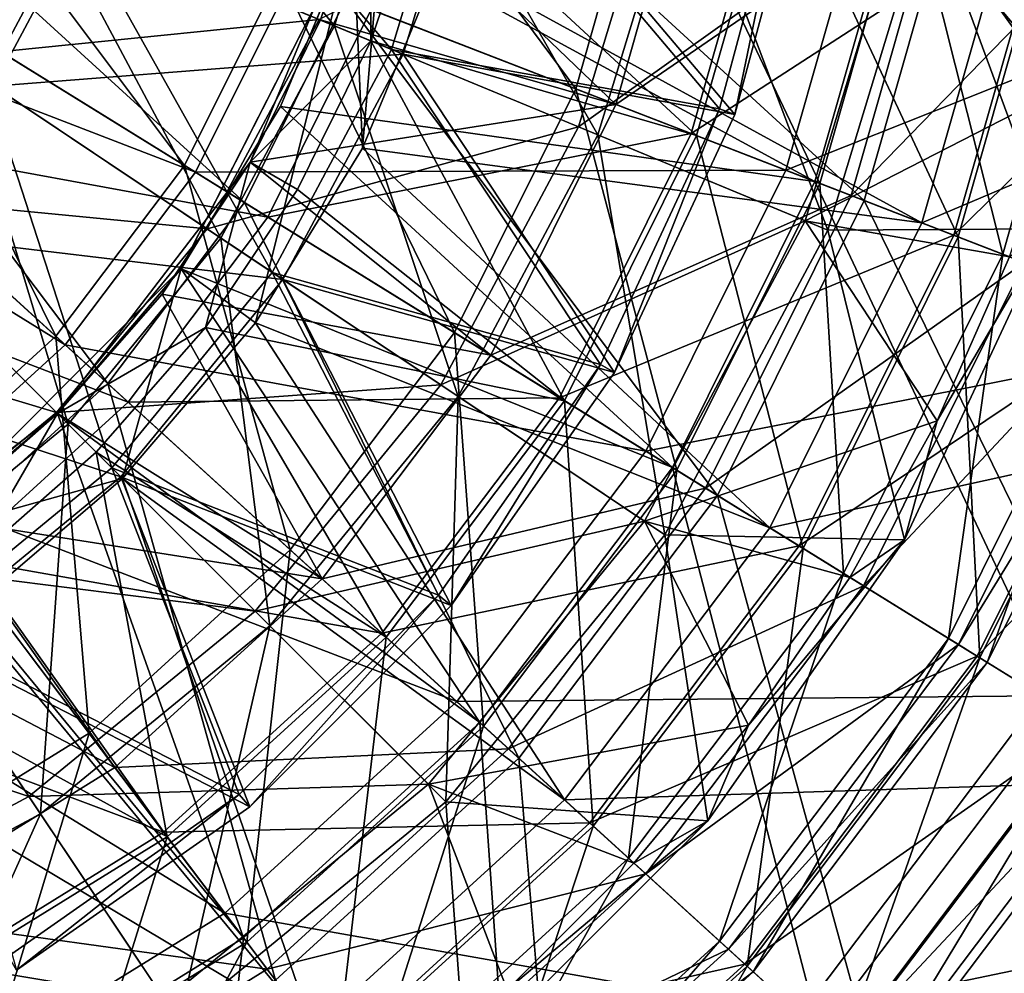
# Model space of a CAD drawing. Units: millimetres. Extents: x -125 to 125, y -10 to 488.
# Drawn here: x 25 to 56, y 345 to 374 of the extents above; entities that cross this region are included whole.
import ezdxf

# ---------------------------------------------------------------- set-up
doc = ezdxf.new("R2010")
doc.units = ezdxf.units.MM
doc.header["$LTSCALE"] = 65.185185
for name, color, linetype in [('23', 7, 'CONTINUOUS'), ('24', 7, 'CONTINUOUS'), ('25', 7, 'CONTINUOUS'), ('33', 7, 'CONTINUOUS'), ('34', 7, 'CONTINUOUS'), ('35', 7, 'CONTINUOUS'), ('40', 7, 'CONTINUOUS'), ('41', 7, 'CONTINUOUS'), ('45', 7, 'CONTINUOUS'), ('46', 7, 'CONTINUOUS'), ('47', 7, 'CONTINUOUS'), ('48', 7, 'CONTINUOUS'), ('52', 7, 'CONTINUOUS'), ('53', 7, 'CONTINUOUS')]:
    doc.layers.add(name, color=color, linetype=linetype)

msp = doc.modelspace()

# ---------------------------------------------------------------- linework, layer by layer
at = {"layer": '23', "linetype": 'Continuous'}
for points in [[(27.698, 382.99, 30.507), (35.08, 373.969, 35.656), (26.091, 377.693, 30.507), (27.698, 382.99, 30.507)], [(37.241, 381.092, 35.656), (35.08, 373.969, 35.656), (27.698, 382.99, 30.507), (37.241, 381.092, 35.656)], [(26.091, 377.693, 30.507), (23.481, 372.81, 30.507), (16.475, 381.676, 26.925), (26.091, 377.693, 30.507)], [(37.241, 381.092, 35.656), (43.226, 370.595, 42.246), (35.08, 373.969, 35.656), (37.241, 381.092, 35.656)], [(45.889, 379.372, 42.246), (43.226, 370.595, 42.246), (37.241, 381.092, 35.656), (45.889, 379.372, 42.246)], [(45.889, 379.372, 42.246), (50.333, 367.651, 50.12), (43.226, 370.595, 42.246), (45.889, 379.372, 42.246)], [(53.433, 377.871, 50.12), (50.333, 367.651, 50.12), (45.889, 379.372, 42.246), (53.433, 377.871, 50.12)], [(53.433, 377.871, 50.12), (57.187, 367.686, 59.079), (50.333, 367.651, 50.12), (53.433, 377.871, 50.12)], [(59.933, 377.932, 59.079), (57.187, 367.686, 59.079), (53.433, 377.871, 50.12), (59.933, 377.932, 59.079)], [(26.091, 377.693, 30.507), (31.571, 367.405, 35.656), (23.481, 372.81, 30.507), (26.091, 377.693, 30.507)], [(35.08, 373.969, 35.656), (31.571, 367.405, 35.656), (26.091, 377.693, 30.507), (35.08, 373.969, 35.656)], [(35.08, 373.969, 35.656), (38.902, 362.506, 42.246), (31.571, 367.405, 35.656), (35.08, 373.969, 35.656)], [(43.226, 370.595, 42.246), (38.902, 362.506, 42.246), (35.08, 373.969, 35.656), (43.226, 370.595, 42.246)], [(23.481, 372.81, 30.507), (26.849, 361.651, 35.656), (19.969, 368.531, 30.507), (23.481, 372.81, 30.507)], [(31.571, 367.405, 35.656), (26.849, 361.651, 35.656), (23.481, 372.81, 30.507), (31.571, 367.405, 35.656)], [(43.226, 370.595, 42.246), (45.298, 358.233, 50.12), (38.902, 362.506, 42.246), (43.226, 370.595, 42.246)], [(50.333, 367.651, 50.12), (45.298, 358.233, 50.12), (43.226, 370.595, 42.246), (50.333, 367.651, 50.12)], [(26.849, 361.651, 35.656), (21.095, 356.929, 35.656), (19.969, 368.531, 30.507), (26.849, 361.651, 35.656)], [(31.571, 367.405, 35.656), (33.084, 355.416, 42.246), (26.849, 361.651, 35.656), (31.571, 367.405, 35.656)], [(38.902, 362.506, 42.246), (33.084, 355.416, 42.246), (31.571, 367.405, 35.656), (38.902, 362.506, 42.246)], [(50.333, 367.651, 50.12), (52.704, 358.071, 59.079), (45.298, 358.233, 50.12), (50.333, 367.651, 50.12)], [(57.187, 367.686, 59.079), (52.704, 358.071, 59.079), (50.333, 367.651, 50.12), (57.187, 367.686, 59.079)], [(38.902, 362.506, 42.246), (38.523, 349.977, 50.12), (33.084, 355.416, 42.246), (38.902, 362.506, 42.246)], [(45.298, 358.233, 50.12), (38.523, 349.977, 50.12), (38.902, 362.506, 42.246), (45.298, 358.233, 50.12)], [(26.849, 361.651, 35.656), (25.994, 349.598, 42.246), (21.095, 356.929, 35.656), (26.849, 361.651, 35.656)], [(33.084, 355.416, 42.246), (25.994, 349.598, 42.246), (26.849, 361.651, 35.656), (33.084, 355.416, 42.246)], [(45.298, 358.233, 50.12), (46.619, 349.382, 59.079), (38.523, 349.977, 50.12), (45.298, 358.233, 50.12)], [(52.704, 358.071, 59.079), (46.619, 349.382, 59.079), (45.298, 358.233, 50.12), (52.704, 358.071, 59.079)], [(25.994, 349.598, 42.246), (17.905, 345.274, 42.246), (21.095, 356.929, 35.656), (25.994, 349.598, 42.246)], [(33.084, 355.416, 42.246), (30.267, 343.202, 50.12), (25.994, 349.598, 42.246), (33.084, 355.416, 42.246)], [(38.523, 349.977, 50.12), (30.267, 343.202, 50.12), (33.084, 355.416, 42.246), (38.523, 349.977, 50.12)], [(38.523, 349.977, 50.12), (39.118, 341.881, 59.079), (30.267, 343.202, 50.12), (38.523, 349.977, 50.12)], [(46.619, 349.382, 59.079), (39.118, 341.881, 59.079), (38.523, 349.977, 50.12), (46.619, 349.382, 59.079)], [(25.994, 349.598, 42.246), (20.849, 338.167, 50.12), (17.905, 345.274, 42.246), (25.994, 349.598, 42.246)], [(30.267, 343.202, 50.12), (20.849, 338.167, 50.12), (25.994, 349.598, 42.246), (30.267, 343.202, 50.12)]]:
    msp.add_3dface(points, dxfattribs=at)
at = {"layer": '24', "linetype": 'Continuous'}
for points in [[(45.254, 379.498, 43.009), (34.606, 374.166, 36.514), (42.629, 370.843, 43.009), (45.254, 379.498, 43.009)], [(45.254, 379.498, 43.009), (42.629, 370.843, 43.009), (52.686, 378.02, 50.767), (45.254, 379.498, 43.009)], [(25.752, 377.833, 31.438), (14.652, 378.71, 27.903), (23.176, 373.014, 31.438), (25.752, 377.833, 31.438)], [(25.752, 377.833, 31.438), (23.176, 373.014, 31.438), (34.606, 374.166, 36.514), (25.752, 377.833, 31.438)], [(52.686, 378.02, 50.767), (42.629, 370.843, 43.009), (49.629, 367.943, 50.767), (52.686, 378.02, 50.767)], [(52.686, 378.02, 50.767), (49.629, 367.943, 50.767), (57.71, 372.08, 59.594), (52.686, 378.02, 50.767)], [(58.978, 377.475, 59.594), (52.686, 378.02, 50.767), (57.71, 372.08, 59.594), (58.978, 377.475, 59.594)], [(34.606, 374.166, 36.514), (23.176, 373.014, 31.438), (31.144, 367.69, 36.514), (34.606, 374.166, 36.514)], [(34.606, 374.166, 36.514), (31.144, 367.69, 36.514), (42.629, 370.843, 43.009), (34.606, 374.166, 36.514)], [(23.176, 373.014, 31.438), (19.71, 368.79, 31.438), (31.144, 367.69, 36.514), (23.176, 373.014, 31.438)], [(57.71, 372.08, 59.594), (49.629, 367.943, 50.767), (55.948, 366.826, 59.594), (57.71, 372.08, 59.594)], [(42.629, 370.843, 43.009), (31.144, 367.69, 36.514), (38.365, 362.865, 43.009), (42.629, 370.843, 43.009)], [(42.629, 370.843, 43.009), (38.365, 362.865, 43.009), (49.629, 367.943, 50.767), (42.629, 370.843, 43.009)], [(19.71, 368.79, 31.438), (15.486, 365.324, 31.438), (26.486, 362.014, 36.514), (19.71, 368.79, 31.438)], [(31.144, 367.69, 36.514), (19.71, 368.79, 31.438), (26.486, 362.014, 36.514), (31.144, 367.69, 36.514)], [(49.629, 367.943, 50.767), (38.365, 362.865, 43.009), (44.665, 358.656, 50.767), (49.629, 367.943, 50.767)], [(49.629, 367.943, 50.767), (44.665, 358.656, 50.767), (53.71, 361.756, 59.594), (49.629, 367.943, 50.767)], [(55.948, 366.826, 59.594), (49.629, 367.943, 50.767), (53.71, 361.756, 59.594), (55.948, 366.826, 59.594)], [(31.144, 367.69, 36.514), (26.486, 362.014, 36.514), (38.365, 362.865, 43.009), (31.144, 367.69, 36.514)], [(26.486, 362.014, 36.514), (15.486, 365.324, 31.438), (20.81, 357.356, 36.514), (26.486, 362.014, 36.514)], [(38.365, 362.865, 43.009), (26.486, 362.014, 36.514), (32.627, 355.873, 43.009), (38.365, 362.865, 43.009)], [(38.365, 362.865, 43.009), (32.627, 355.873, 43.009), (44.665, 358.656, 50.767), (38.365, 362.865, 43.009)], [(26.486, 362.014, 36.514), (20.81, 357.356, 36.514), (32.627, 355.873, 43.009), (26.486, 362.014, 36.514)], [(53.71, 361.756, 59.594), (44.665, 358.656, 50.767), (51.013, 356.914, 59.594), (53.71, 361.756, 59.594)], [(44.665, 358.656, 50.767), (32.627, 355.873, 43.009), (37.984, 350.516, 50.767), (44.665, 358.656, 50.767)], [(44.665, 358.656, 50.767), (37.984, 350.516, 50.767), (47.881, 352.342, 59.594), (44.665, 358.656, 50.767)], [(51.013, 356.914, 59.594), (44.665, 358.656, 50.767), (47.881, 352.342, 59.594), (51.013, 356.914, 59.594)], [(20.81, 357.356, 36.514), (14.334, 353.894, 36.514), (25.635, 350.135, 43.009), (20.81, 357.356, 36.514)], [(32.627, 355.873, 43.009), (20.81, 357.356, 36.514), (25.635, 350.135, 43.009), (32.627, 355.873, 43.009)], [(32.627, 355.873, 43.009), (25.635, 350.135, 43.009), (37.984, 350.516, 50.767), (32.627, 355.873, 43.009)], [(25.635, 350.135, 43.009), (14.334, 353.894, 36.514), (17.657, 345.871, 43.009), (25.635, 350.135, 43.009)], [(47.881, 352.342, 59.594), (37.984, 350.516, 50.767), (44.341, 348.078, 59.594), (47.881, 352.342, 59.594)], [(37.984, 350.516, 50.767), (25.635, 350.135, 43.009), (29.844, 343.835, 50.767), (37.984, 350.516, 50.767)], [(37.984, 350.516, 50.767), (29.844, 343.835, 50.767), (40.422, 344.159, 59.594), (37.984, 350.516, 50.767)], [(44.341, 348.078, 59.594), (37.984, 350.516, 50.767), (40.422, 344.159, 59.594), (44.341, 348.078, 59.594)], [(25.635, 350.135, 43.009), (17.657, 345.871, 43.009), (29.844, 343.835, 50.767), (25.635, 350.135, 43.009)], [(29.844, 343.835, 50.767), (17.657, 345.871, 43.009), (20.557, 338.871, 50.767), (29.844, 343.835, 50.767)]]:
    msp.add_3dface(points, dxfattribs=at)
at = {"layer": '25', "linetype": 'Continuous'}
for points in [[(52.704, 358.071, 59.079), (57.187, 367.686, 59.079), (53.71, 361.756, 59.594), (52.704, 358.071, 59.079)], [(57.187, 367.686, 59.079), (55.948, 366.826, 59.594), (53.71, 361.756, 59.594), (57.187, 367.686, 59.079)], [(52.704, 358.071, 59.079), (53.71, 361.756, 59.594), (51.013, 356.914, 59.594), (52.704, 358.071, 59.079)], [(46.619, 349.382, 59.079), (52.704, 358.071, 59.079), (47.881, 352.342, 59.594), (46.619, 349.382, 59.079)], [(52.704, 358.071, 59.079), (51.013, 356.914, 59.594), (47.881, 352.342, 59.594), (52.704, 358.071, 59.079)], [(46.619, 349.382, 59.079), (47.881, 352.342, 59.594), (44.341, 348.078, 59.594), (46.619, 349.382, 59.079)], [(39.118, 341.881, 59.079), (46.619, 349.382, 59.079), (40.422, 344.159, 59.594), (39.118, 341.881, 59.079)], [(46.619, 349.382, 59.079), (44.341, 348.078, 59.594), (40.422, 344.159, 59.594), (46.619, 349.382, 59.079)]]:
    msp.add_3dface(points, dxfattribs=at)
at = {"layer": '33', "linetype": 'Continuous'}
for points in [[(37.206, 373.089, -33.131), (39.497, 380.643, -33.131), (27.267, 377.206, -29.163), (37.206, 373.089, -33.131)], [(37.206, 373.089, -33.131), (47.454, 371.228, -38.286), (39.497, 380.643, -33.131), (37.206, 373.089, -33.131)], [(47.454, 371.228, -38.286), (49.733, 379.731, -38.286), (39.497, 380.643, -33.131), (47.454, 371.228, -38.286)], [(24.54, 372.103, -29.163), (27.267, 377.206, -29.163), (15.279, 378.291, -26.44), (24.54, 372.103, -29.163)], [(24.54, 372.103, -29.163), (37.206, 373.089, -33.131), (27.267, 377.206, -29.163), (24.54, 372.103, -29.163)], [(33.484, 366.126, -33.131), (37.206, 373.089, -33.131), (24.54, 372.103, -29.163), (33.484, 366.126, -33.131)], [(33.484, 366.126, -33.131), (43.734, 363.25, -38.286), (37.206, 373.089, -33.131), (33.484, 366.126, -33.131)], [(43.734, 363.25, -38.286), (47.454, 371.228, -38.286), (37.206, 373.089, -33.131), (43.734, 363.25, -38.286)], [(20.869, 367.631, -29.163), (33.484, 366.126, -33.131), (24.54, 372.103, -29.163), (20.869, 367.631, -29.163)], [(16.397, 363.96, -29.163), (28.476, 360.024, -33.131), (20.869, 367.631, -29.163), (16.397, 363.96, -29.163)], [(28.476, 360.024, -33.131), (33.484, 366.126, -33.131), (20.869, 367.631, -29.163), (28.476, 360.024, -33.131)], [(28.476, 360.024, -33.131), (38.685, 356.039, -38.286), (33.484, 366.126, -33.131), (28.476, 360.024, -33.131)], [(38.685, 356.039, -38.286), (43.734, 363.25, -38.286), (33.484, 366.126, -33.131), (38.685, 356.039, -38.286)], [(22.374, 355.016, -33.131), (28.476, 360.024, -33.131), (16.397, 363.96, -29.163), (22.374, 355.016, -33.131)], [(22.374, 355.016, -33.131), (32.461, 349.815, -38.286), (28.476, 360.024, -33.131), (22.374, 355.016, -33.131)], [(32.461, 349.815, -38.286), (38.685, 356.039, -38.286), (28.476, 360.024, -33.131), (32.461, 349.815, -38.286)], [(25.25, 344.766, -38.286), (32.461, 349.815, -38.286), (22.374, 355.016, -33.131), (25.25, 344.766, -38.286)]]:
    msp.add_3dface(points, dxfattribs=at)
at = {"layer": '34', "linetype": 'Continuous'}
for points in [[(27.012, 377.311, -30.124), (28.676, 382.796, -30.124), (36.845, 373.238, -34.051), (27.012, 377.311, -30.124)], [(36.845, 373.238, -34.051), (28.676, 382.796, -30.124), (39.114, 380.72, -34.051), (36.845, 373.238, -34.051)], [(24.311, 372.256, -30.124), (16.832, 381.528, -27.428), (27.012, 377.311, -30.124), (24.311, 372.256, -30.124)], [(36.845, 373.238, -34.051), (39.114, 380.72, -34.051), (46.985, 371.399, -39.152), (36.845, 373.238, -34.051)], [(46.985, 371.399, -39.152), (39.114, 380.72, -34.051), (49.24, 379.818, -39.152), (46.985, 371.399, -39.152)], [(24.311, 372.256, -30.124), (27.012, 377.311, -30.124), (33.159, 366.344, -34.051), (24.311, 372.256, -30.124)], [(33.159, 366.344, -34.051), (27.012, 377.311, -30.124), (36.845, 373.238, -34.051), (33.159, 366.344, -34.051)], [(33.159, 366.344, -34.051), (36.845, 373.238, -34.051), (43.301, 363.5, -39.152), (33.159, 366.344, -34.051)], [(43.301, 363.5, -39.152), (36.845, 373.238, -34.051), (46.985, 371.399, -39.152), (43.301, 363.5, -39.152)], [(20.674, 367.826, -30.124), (24.311, 372.256, -30.124), (28.2, 360.3, -34.051), (20.674, 367.826, -30.124)], [(28.2, 360.3, -34.051), (24.311, 372.256, -30.124), (33.159, 366.344, -34.051), (28.2, 360.3, -34.051)], [(22.156, 355.341, -34.051), (20.674, 367.826, -30.124), (28.2, 360.3, -34.051), (22.156, 355.341, -34.051)], [(28.2, 360.3, -34.051), (33.159, 366.344, -34.051), (38.302, 356.361, -39.152), (28.2, 360.3, -34.051)], [(38.302, 356.361, -39.152), (33.159, 366.344, -34.051), (43.301, 363.5, -39.152), (38.302, 356.361, -39.152)], [(22.156, 355.341, -34.051), (28.2, 360.3, -34.051), (32.139, 350.198, -39.152), (22.156, 355.341, -34.051)], [(32.139, 350.198, -39.152), (28.2, 360.3, -34.051), (38.302, 356.361, -39.152), (32.139, 350.198, -39.152)], [(25, 345.199, -39.152), (22.156, 355.341, -34.051), (32.139, 350.198, -39.152), (25, 345.199, -39.152)]]:
    msp.add_3dface(points, dxfattribs=at)
at = {"layer": '35', "linetype": 'Continuous'}
for points in [[(47.454, 371.228, -38.286), (46.985, 371.399, -39.152), (49.24, 379.818, -39.152), (47.454, 371.228, -38.286)], [(49.733, 379.731, -38.286), (47.454, 371.228, -38.286), (49.24, 379.818, -39.152), (49.733, 379.731, -38.286)], [(43.734, 363.25, -38.286), (43.301, 363.5, -39.152), (46.985, 371.399, -39.152), (43.734, 363.25, -38.286)], [(47.454, 371.228, -38.286), (43.734, 363.25, -38.286), (46.985, 371.399, -39.152), (47.454, 371.228, -38.286)], [(38.685, 356.039, -38.286), (38.302, 356.361, -39.152), (43.301, 363.5, -39.152), (38.685, 356.039, -38.286)], [(43.734, 363.25, -38.286), (38.685, 356.039, -38.286), (43.301, 363.5, -39.152), (43.734, 363.25, -38.286)], [(32.461, 349.815, -38.286), (32.139, 350.198, -39.152), (38.302, 356.361, -39.152), (32.461, 349.815, -38.286)], [(38.685, 356.039, -38.286), (32.461, 349.815, -38.286), (38.302, 356.361, -39.152), (38.685, 356.039, -38.286)], [(25.25, 344.766, -38.286), (25, 345.199, -39.152), (32.139, 350.198, -39.152), (25.25, 344.766, -38.286)], [(32.461, 349.815, -38.286), (25.25, 344.766, -38.286), (32.139, 350.198, -39.152), (32.461, 349.815, -38.286)]]:
    msp.add_3dface(points, dxfattribs=at)
at = {"layer": '40', "color": 7, "linetype": 'Continuous', "true_color": 0xe0f2ff}
for points in [[(18.044, 381.51, -224.19), (32.298, 368.502, -218.583), (16.452, 378.313, -224.19), (18.044, 381.51, -224.19)], [(35.423, 374.777, -218.583), (32.298, 368.502, -218.583), (18.044, 381.51, -224.19), (35.423, 374.777, -218.583)], [(37.341, 381.52, -218.583), (51.46, 368.564, -209.473), (35.423, 374.777, -218.583), (37.341, 381.52, -218.583)], [(54.247, 378.36, -209.473), (51.46, 368.564, -209.473), (37.341, 381.52, -218.583), (54.247, 378.36, -209.473)], [(54.247, 378.36, -209.473), (65.548, 363.107, -197.204), (51.46, 368.564, -209.473), (54.247, 378.36, -209.473)], [(69.098, 375.583, -197.204), (65.548, 363.107, -197.204), (54.247, 378.36, -209.473), (69.098, 375.583, -197.204)], [(16.452, 378.313, -224.19), (28.073, 362.908, -218.583), (14.3, 375.463, -224.19), (16.452, 378.313, -224.19)], [(32.298, 368.502, -218.583), (28.073, 362.908, -218.583), (16.452, 378.313, -224.19), (32.298, 368.502, -218.583)], [(56.125, 378.008, -43.983), (38.369, 376.029, -34.58), (53.241, 367.874, -43.983), (56.125, 378.008, -43.983)], [(56.125, 378.008, -43.983), (53.241, 367.874, -43.983), (70.693, 375.285, -56.597), (56.125, 378.008, -43.983)], [(38.369, 376.029, -34.58), (35.946, 370.181, -34.58), (53.241, 367.874, -43.983), (38.369, 376.029, -34.58)], [(28.073, 362.908, -218.583), (22.893, 358.185, -218.583), (14.3, 375.463, -224.19), (28.073, 362.908, -218.583)], [(70.693, 375.285, -56.597), (53.241, 367.874, -43.983), (67.061, 362.52, -56.597), (70.693, 375.285, -56.597)], [(35.423, 374.777, -218.583), (46.92, 359.448, -209.473), (32.298, 368.502, -218.583), (35.423, 374.777, -218.583)], [(51.46, 368.564, -209.473), (46.92, 359.448, -209.473), (35.423, 374.777, -218.583), (51.46, 368.564, -209.473)], [(35.946, 370.181, -34.58), (32.638, 364.785, -34.58), (48.545, 358.442, -43.983), (35.946, 370.181, -34.58)], [(53.241, 367.874, -43.983), (35.946, 370.181, -34.58), (48.545, 358.442, -43.983), (53.241, 367.874, -43.983)], [(32.298, 368.502, -218.583), (40.783, 351.321, -209.473), (28.073, 362.908, -218.583), (32.298, 368.502, -218.583)], [(46.92, 359.448, -209.473), (40.783, 351.321, -209.473), (32.298, 368.502, -218.583), (46.92, 359.448, -209.473)], [(51.46, 368.564, -209.473), (59.766, 351.495, -197.204), (46.92, 359.448, -209.473), (51.46, 368.564, -209.473)], [(65.548, 363.107, -197.204), (59.766, 351.495, -197.204), (51.46, 368.564, -209.473), (65.548, 363.107, -197.204)], [(53.241, 367.874, -43.983), (48.545, 358.442, -43.983), (67.061, 362.52, -56.597), (53.241, 367.874, -43.983)], [(32.638, 364.785, -34.58), (28.528, 359.972, -34.58), (42.195, 350.034, -43.983), (32.638, 364.785, -34.58)], [(48.545, 358.442, -43.983), (32.638, 364.785, -34.58), (42.195, 350.034, -43.983), (48.545, 358.442, -43.983)], [(28.073, 362.908, -218.583), (33.257, 344.46, -209.473), (22.893, 358.185, -218.583), (28.073, 362.908, -218.583)], [(40.783, 351.321, -209.473), (33.257, 344.46, -209.473), (28.073, 362.908, -218.583), (40.783, 351.321, -209.473)], [(67.061, 362.52, -56.597), (48.545, 358.442, -43.983), (61.146, 350.64, -56.597), (67.061, 362.52, -56.597)], [(28.528, 359.972, -34.58), (23.715, 355.862, -34.58), (34.409, 342.936, -43.983), (28.528, 359.972, -34.58)], [(42.195, 350.034, -43.983), (28.528, 359.972, -34.58), (34.409, 342.936, -43.983), (42.195, 350.034, -43.983)], [(46.92, 359.448, -209.473), (51.948, 341.143, -197.204), (40.783, 351.321, -209.473), (46.92, 359.448, -209.473)], [(59.766, 351.495, -197.204), (51.948, 341.143, -197.204), (46.92, 359.448, -209.473), (59.766, 351.495, -197.204)], [(48.545, 358.442, -43.983), (42.195, 350.034, -43.983), (61.146, 350.64, -56.597), (48.545, 358.442, -43.983)], [(33.257, 344.46, -209.473), (24.599, 339.099, -209.473), (22.893, 358.185, -218.583), (33.257, 344.46, -209.473)], [(23.715, 355.862, -34.58), (18.319, 352.554, -34.58), (34.409, 342.936, -43.983), (23.715, 355.862, -34.58)], [(18.319, 352.554, -34.58), (12.471, 350.131, -34.58), (25.45, 337.389, -43.983), (18.319, 352.554, -34.58)], [(34.409, 342.936, -43.983), (18.319, 352.554, -34.58), (25.45, 337.389, -43.983), (34.409, 342.936, -43.983)], [(40.783, 351.321, -209.473), (42.362, 332.404, -197.204), (33.257, 344.46, -209.473), (40.783, 351.321, -209.473)], [(51.948, 341.143, -197.204), (42.362, 332.404, -197.204), (40.783, 351.321, -209.473), (51.948, 341.143, -197.204)], [(59.766, 351.495, -197.204), (61.145, 332.759, -182.241), (51.948, 341.143, -197.204), (59.766, 351.495, -197.204)], [(61.146, 350.64, -56.597), (42.195, 350.034, -43.983), (53.148, 340.049, -56.597), (61.146, 350.64, -56.597)], [(61.146, 350.64, -56.597), (53.148, 340.049, -56.597), (71.431, 344.272, -71.843), (61.146, 350.64, -56.597)], [(25.45, 337.389, -43.983), (12.471, 350.131, -34.58), (15.625, 333.583, -43.983), (25.45, 337.389, -43.983)], [(42.195, 350.034, -43.983), (34.409, 342.936, -43.983), (53.148, 340.049, -56.597), (42.195, 350.034, -43.983)]]:
    msp.add_3dface(points, dxfattribs=at)
at = {"layer": '41', "color": 7, "linetype": 'Continuous', "true_color": 0xe0f2ff}
for points in [[(15.684, 378.789, -219.272), (13.632, 376.073, -219.272), (30.785, 369.439, -213.909), (15.684, 378.789, -219.272)], [(33.763, 375.42, -213.909), (15.684, 378.789, -219.272), (30.785, 369.439, -213.909), (33.763, 375.42, -213.909)], [(51.693, 378.837, -205.196), (33.763, 375.42, -213.909), (49.037, 369.503, -205.196), (51.693, 378.837, -205.196)], [(51.693, 378.837, -205.196), (49.037, 369.503, -205.196), (65.823, 376.196, -193.466), (51.693, 378.837, -205.196)], [(49.935, 369.155, -47.611), (35.665, 376.912, -38.794), (52.639, 378.66, -47.611), (49.935, 369.155, -47.611)], [(49.935, 369.155, -47.611), (52.639, 378.66, -47.611), (63.204, 364.015, -59.516), (49.935, 369.155, -47.611)], [(52.639, 378.66, -47.611), (66.627, 376.045, -59.516), (63.204, 364.015, -59.516), (52.639, 378.66, -47.611)], [(33.413, 371.475, -38.794), (35.665, 376.912, -38.794), (49.935, 369.155, -47.611), (33.413, 371.475, -38.794)], [(13.632, 376.073, -219.272), (11.117, 373.779, -219.272), (26.758, 364.107, -213.909), (13.632, 376.073, -219.272)], [(30.785, 369.439, -213.909), (13.632, 376.073, -219.272), (26.758, 364.107, -213.909), (30.785, 369.439, -213.909)], [(65.823, 376.196, -193.466), (49.037, 369.503, -205.196), (62.441, 364.31, -193.466), (65.823, 376.196, -193.466)], [(33.763, 375.42, -213.909), (30.785, 369.439, -213.909), (49.037, 369.503, -205.196), (33.763, 375.42, -213.909)], [(26.758, 364.107, -213.909), (11.117, 373.779, -219.272), (21.82, 359.605, -213.909), (26.758, 364.107, -213.909)], [(30.338, 366.458, -38.794), (33.413, 371.475, -38.794), (45.53, 360.309, -47.611), (30.338, 366.458, -38.794)], [(45.53, 360.309, -47.611), (33.413, 371.475, -38.794), (49.935, 369.155, -47.611), (45.53, 360.309, -47.611)], [(30.785, 369.439, -213.909), (26.758, 364.107, -213.909), (44.712, 360.816, -205.196), (30.785, 369.439, -213.909)], [(49.037, 369.503, -205.196), (30.785, 369.439, -213.909), (44.712, 360.816, -205.196), (49.037, 369.503, -205.196)], [(49.037, 369.503, -205.196), (44.712, 360.816, -205.196), (62.441, 364.31, -193.466), (49.037, 369.503, -205.196)], [(45.53, 360.309, -47.611), (49.935, 369.155, -47.611), (57.629, 352.818, -59.516), (45.53, 360.309, -47.611)], [(49.935, 369.155, -47.611), (63.204, 364.015, -59.516), (57.629, 352.818, -59.516), (49.935, 369.155, -47.611)], [(26.517, 361.983, -38.794), (30.338, 366.458, -38.794), (39.575, 352.423, -47.611), (26.517, 361.983, -38.794)], [(39.575, 352.423, -47.611), (30.338, 366.458, -38.794), (45.53, 360.309, -47.611), (39.575, 352.423, -47.611)], [(26.758, 364.107, -213.909), (21.82, 359.605, -213.909), (38.863, 353.071, -205.196), (26.758, 364.107, -213.909)], [(44.712, 360.816, -205.196), (26.758, 364.107, -213.909), (38.863, 353.071, -205.196), (44.712, 360.816, -205.196)], [(62.441, 364.31, -193.466), (44.712, 360.816, -205.196), (56.933, 353.248, -193.466), (62.441, 364.31, -193.466)], [(22.042, 358.162, -38.794), (26.517, 361.983, -38.794), (32.272, 345.765, -47.611), (22.042, 358.162, -38.794)], [(32.272, 345.765, -47.611), (26.517, 361.983, -38.794), (39.575, 352.423, -47.611), (32.272, 345.765, -47.611)], [(44.712, 360.816, -205.196), (38.863, 353.071, -205.196), (56.933, 353.248, -193.466), (44.712, 360.816, -205.196)], [(39.575, 352.423, -47.611), (45.53, 360.309, -47.611), (50.091, 342.836, -59.516), (39.575, 352.423, -47.611)], [(45.53, 360.309, -47.611), (57.629, 352.818, -59.516), (50.091, 342.836, -59.516), (45.53, 360.309, -47.611)], [(21.82, 359.605, -213.909), (16.139, 356.088, -213.909), (31.692, 346.534, -205.196), (21.82, 359.605, -213.909)], [(38.863, 353.071, -205.196), (21.82, 359.605, -213.909), (31.692, 346.534, -205.196), (38.863, 353.071, -205.196)], [(23.87, 340.563, -47.611), (22.042, 358.162, -38.794), (32.272, 345.765, -47.611), (23.87, 340.563, -47.611)], [(31.692, 346.534, -205.196), (16.139, 356.088, -213.909), (23.441, 341.425, -205.196), (31.692, 346.534, -205.196)], [(56.933, 353.248, -193.466), (38.863, 353.071, -205.196), (49.486, 343.387, -193.466), (56.933, 353.248, -193.466)], [(56.933, 353.248, -193.466), (49.486, 343.387, -193.466), (66.983, 347.026, -179.166), (56.933, 353.248, -193.466)], [(38.863, 353.071, -205.196), (31.692, 346.534, -205.196), (49.486, 343.387, -193.466), (38.863, 353.071, -205.196)], [(57.629, 352.818, -59.516), (58.697, 334.991, -73.96), (50.091, 342.836, -59.516), (57.629, 352.818, -59.516)], [(32.272, 345.765, -47.611), (39.575, 352.423, -47.611), (40.847, 334.409, -59.516), (32.272, 345.765, -47.611)], [(39.575, 352.423, -47.611), (50.091, 342.836, -59.516), (40.847, 334.409, -59.516), (39.575, 352.423, -47.611)], [(66.983, 347.026, -179.166), (49.486, 343.387, -193.466), (58.222, 335.424, -179.166), (66.983, 347.026, -179.166)], [(31.692, 346.534, -205.196), (23.441, 341.425, -205.196), (40.354, 335.062, -193.466), (31.692, 346.534, -205.196)], [(49.486, 343.387, -193.466), (31.692, 346.534, -205.196), (40.354, 335.062, -193.466), (49.486, 343.387, -193.466)], [(23.87, 340.563, -47.611), (32.272, 345.765, -47.611), (30.213, 327.825, -59.516), (23.87, 340.563, -47.611)], [(32.272, 345.765, -47.611), (40.847, 334.409, -59.516), (30.213, 327.825, -59.516), (32.272, 345.765, -47.611)]]:
    msp.add_3dface(points, dxfattribs=at)
at = {"layer": '45', "color": 7, "linetype": 'Continuous', "true_color": 0xe0f2ff}
for points in [[(33.413, 371.475, -38.794), (30.338, 366.458, -38.794), (35.663, 376.909, -34.58), (33.413, 371.475, -38.794)], [(35.663, 376.909, -34.58), (30.338, 366.458, -38.794), (30.338, 366.46, -34.58), (35.663, 376.909, -34.58)], [(35.665, 376.912, -38.794), (33.413, 371.475, -38.794), (35.663, 376.909, -34.58), (35.665, 376.912, -38.794)], [(26.517, 361.983, -38.794), (22.042, 358.162, -38.794), (30.338, 366.46, -34.58), (26.517, 361.983, -38.794)], [(30.338, 366.46, -34.58), (22.042, 358.162, -38.794), (22.044, 358.164, -34.58), (30.338, 366.46, -34.58)], [(30.338, 366.458, -38.794), (26.517, 361.983, -38.794), (30.338, 366.46, -34.58), (30.338, 366.458, -38.794)]]:
    msp.add_3dface(points, dxfattribs=at)
at = {"layer": '46', "color": 7, "linetype": 'Continuous', "true_color": 0xe0f2ff}
for points in [[(35.946, 370.181, -34.58), (37.5, 388.5, -34.58), (35.663, 376.909, -34.58), (35.946, 370.181, -34.58)], [(35.946, 370.181, -34.58), (38.369, 376.029, -34.58), (37.5, 388.5, -34.58), (35.946, 370.181, -34.58)], [(32.638, 364.785, -34.58), (35.663, 376.909, -34.58), (30.338, 366.46, -34.58), (32.638, 364.785, -34.58)], [(32.638, 364.785, -34.58), (35.946, 370.181, -34.58), (35.663, 376.909, -34.58), (32.638, 364.785, -34.58)], [(28.528, 359.972, -34.58), (30.338, 366.46, -34.58), (22.044, 358.164, -34.58), (28.528, 359.972, -34.58)], [(28.528, 359.972, -34.58), (32.638, 364.785, -34.58), (30.338, 366.46, -34.58), (28.528, 359.972, -34.58)], [(23.715, 355.862, -34.58), (28.528, 359.972, -34.58), (22.044, 358.164, -34.58), (23.715, 355.862, -34.58)]]:
    msp.add_3dface(points, dxfattribs=at)
at = {"layer": '47', "color": 7, "linetype": 'Continuous', "true_color": 0xe0f2ff}
for points in [[(46.108, 370.638, 145.127), (48.605, 379.414, 145.127), (36.22, 374.468, 153.814), (46.108, 370.638, 145.127)], [(46.277, 370.572, 46.213), (37.855, 378.355, 37.58), (48.783, 379.381, 46.213), (46.277, 370.572, 46.213)], [(46.108, 370.638, 145.127), (57.165, 377.814, 134.54), (48.605, 379.414, 145.127), (46.108, 370.638, 145.127)], [(46.277, 370.572, 46.213), (48.783, 379.381, 46.213), (54.361, 367.441, 56.832), (46.277, 370.572, 46.213)], [(54.361, 367.441, 56.832), (48.783, 379.381, 46.213), (57.305, 377.788, 56.832), (54.361, 367.441, 56.832)], [(36.209, 373.504, 37.58), (37.855, 378.355, 37.58), (46.277, 370.572, 46.213), (36.209, 373.504, 37.58)], [(54.228, 367.492, 134.54), (57.165, 377.814, 134.54), (46.108, 370.638, 145.127), (54.228, 367.492, 134.54)], [(54.228, 367.492, 134.54), (63.533, 376.624, 122.459), (57.165, 377.814, 134.54), (54.228, 367.492, 134.54)], [(54.361, 367.441, 56.832), (57.305, 377.788, 56.832), (60.36, 365.116, 68.936), (54.361, 367.441, 56.832)], [(60.269, 365.152, 122.459), (63.533, 376.624, 122.459), (54.228, 367.492, 134.54), (60.269, 365.152, 122.459)], [(19.768, 370.479, 160.267), (33.025, 368.052, 153.814), (22.742, 374.419, 160.267), (19.768, 370.479, 160.267)], [(33.025, 368.052, 153.814), (36.22, 374.468, 153.814), (22.742, 374.419, 160.267), (33.025, 368.052, 153.814)], [(33.025, 368.052, 153.814), (46.108, 370.638, 145.127), (36.22, 374.468, 153.814), (33.025, 368.052, 153.814)], [(33.942, 368.907, 37.58), (36.209, 373.504, 37.58), (42.195, 362.374, 46.213), (33.942, 368.907, 37.58)], [(42.195, 362.374, 46.213), (36.209, 373.504, 37.58), (46.277, 370.572, 46.213), (42.195, 362.374, 46.213)], [(16.12, 367.154, 160.267), (28.705, 362.332, 153.814), (19.768, 370.479, 160.267), (16.12, 367.154, 160.267)], [(28.705, 362.332, 153.814), (33.025, 368.052, 153.814), (19.768, 370.479, 160.267), (28.705, 362.332, 153.814)], [(42.041, 362.469, 145.127), (46.108, 370.638, 145.127), (33.025, 368.052, 153.814), (42.041, 362.469, 145.127)], [(42.041, 362.469, 145.127), (54.228, 367.492, 134.54), (46.108, 370.638, 145.127), (42.041, 362.469, 145.127)], [(42.195, 362.374, 46.213), (46.277, 370.572, 46.213), (49.566, 357.81, 56.832), (42.195, 362.374, 46.213)], [(49.566, 357.81, 56.832), (46.277, 370.572, 46.213), (54.361, 367.441, 56.832), (49.566, 357.81, 56.832)], [(31.092, 364.641, 37.58), (33.942, 368.907, 37.58), (42.195, 362.374, 46.213), (31.092, 364.641, 37.58)], [(28.705, 362.332, 153.814), (42.041, 362.469, 145.127), (33.025, 368.052, 153.814), (28.705, 362.332, 153.814)], [(49.445, 357.885, 134.54), (54.228, 367.492, 134.54), (42.041, 362.469, 145.127), (49.445, 357.885, 134.54)], [(49.445, 357.885, 134.54), (60.269, 365.152, 122.459), (54.228, 367.492, 134.54), (49.445, 357.885, 134.54)], [(49.566, 357.81, 56.832), (54.361, 367.441, 56.832), (55.036, 354.423, 68.936), (49.566, 357.81, 56.832)], [(55.036, 354.423, 68.936), (54.361, 367.441, 56.832), (60.36, 365.116, 68.936), (55.036, 354.423, 68.936)], [(23.408, 357.503, 153.814), (28.705, 362.332, 153.814), (16.12, 367.154, 160.267), (23.408, 357.503, 153.814)], [(54.953, 354.475, 122.459), (60.269, 365.152, 122.459), (49.445, 357.885, 134.54), (54.953, 354.475, 122.459)], [(54.953, 354.475, 122.459), (63.998, 363.707, 109.347), (60.269, 365.152, 122.459), (54.953, 354.475, 122.459)], [(55.036, 354.423, 68.936), (60.36, 365.116, 68.936), (58.395, 352.343, 82.063), (55.036, 354.423, 68.936)], [(27.711, 360.785, 37.58), (31.092, 364.641, 37.58), (36.676, 355.066, 46.213), (27.711, 360.785, 37.58)], [(36.676, 355.066, 46.213), (31.092, 364.641, 37.58), (42.195, 362.374, 46.213), (36.676, 355.066, 46.213)], [(58.353, 352.37, 109.347), (63.998, 363.707, 109.347), (54.953, 354.475, 122.459), (58.353, 352.37, 109.347)], [(23.408, 357.503, 153.814), (36.542, 355.187, 145.127), (28.705, 362.332, 153.814), (23.408, 357.503, 153.814)], [(36.542, 355.187, 145.127), (42.041, 362.469, 145.127), (28.705, 362.332, 153.814), (36.542, 355.187, 145.127)], [(36.542, 355.187, 145.127), (49.445, 357.885, 134.54), (42.041, 362.469, 145.127), (36.542, 355.187, 145.127)], [(36.676, 355.066, 46.213), (42.195, 362.374, 46.213), (43.082, 349.225, 56.832), (36.676, 355.066, 46.213)], [(43.082, 349.225, 56.832), (42.195, 362.374, 46.213), (49.566, 357.81, 56.832), (43.082, 349.225, 56.832)], [(23.858, 357.407, 37.58), (27.711, 360.785, 37.58), (29.908, 348.896, 46.213), (23.858, 357.407, 37.58)], [(29.908, 348.896, 46.213), (27.711, 360.785, 37.58), (36.676, 355.066, 46.213), (29.908, 348.896, 46.213)], [(42.977, 349.321, 134.54), (49.445, 357.885, 134.54), (36.542, 355.187, 145.127), (42.977, 349.321, 134.54)], [(42.977, 349.321, 134.54), (54.953, 354.475, 122.459), (49.445, 357.885, 134.54), (42.977, 349.321, 134.54)], [(43.082, 349.225, 56.832), (49.566, 357.81, 56.832), (47.837, 344.891, 68.936), (43.082, 349.225, 56.832)], [(47.837, 344.891, 68.936), (49.566, 357.81, 56.832), (55.036, 354.423, 68.936), (47.837, 344.891, 68.936)], [(17.314, 353.729, 153.814), (29.799, 349.04, 145.127), (23.408, 357.503, 153.814), (17.314, 353.729, 153.814)], [(19.598, 354.56, 37.58), (23.858, 357.407, 37.58), (29.908, 348.896, 46.213), (19.598, 354.56, 37.58)], [(29.799, 349.04, 145.127), (36.542, 355.187, 145.127), (23.408, 357.503, 153.814), (29.799, 349.04, 145.127)], [(29.799, 349.04, 145.127), (42.977, 349.321, 134.54), (36.542, 355.187, 145.127), (29.799, 349.04, 145.127)], [(29.908, 348.896, 46.213), (36.676, 355.066, 46.213), (35.132, 341.978, 56.832), (29.908, 348.896, 46.213)], [(35.132, 341.978, 56.832), (36.676, 355.066, 46.213), (43.082, 349.225, 56.832), (35.132, 341.978, 56.832)], [(22.121, 344.075, 46.213), (19.598, 354.56, 37.58), (29.908, 348.896, 46.213), (22.121, 344.075, 46.213)], [(47.765, 344.957, 122.459), (54.953, 354.475, 122.459), (42.977, 349.321, 134.54), (47.765, 344.957, 122.459)], [(47.765, 344.957, 122.459), (58.353, 352.37, 109.347), (54.953, 354.475, 122.459), (47.765, 344.957, 122.459)], [(47.837, 344.891, 68.936), (55.036, 354.423, 68.936), (50.757, 342.229, 82.063), (47.837, 344.891, 68.936)], [(50.757, 342.229, 82.063), (55.036, 354.423, 68.936), (58.395, 352.343, 82.063), (50.757, 342.229, 82.063)], [(22.041, 344.236, 145.127), (29.799, 349.04, 145.127), (17.314, 353.729, 153.814), (22.041, 344.236, 145.127)], [(50.72, 342.262, 109.347), (58.353, 352.37, 109.347), (47.765, 344.957, 122.459), (50.72, 342.262, 109.347)], [(50.72, 342.262, 109.347), (59.515, 351.65, 95.708), (58.353, 352.37, 109.347), (50.72, 342.262, 109.347)], [(50.757, 342.229, 82.063), (58.395, 352.343, 82.063), (51.731, 341.341, 95.708), (50.757, 342.229, 82.063)], [(51.731, 341.341, 95.708), (58.395, 352.343, 82.063), (59.515, 351.65, 95.708), (51.731, 341.341, 95.708)], [(51.731, 341.341, 95.708), (59.515, 351.65, 95.708), (50.72, 342.262, 109.347), (51.731, 341.341, 95.708)], [(35.047, 342.091, 134.54), (42.977, 349.321, 134.54), (29.799, 349.04, 145.127), (35.047, 342.091, 134.54)], [(35.047, 342.091, 134.54), (47.765, 344.957, 122.459), (42.977, 349.321, 134.54), (35.047, 342.091, 134.54)], [(35.132, 341.978, 56.832), (43.082, 349.225, 56.832), (39.009, 336.843, 68.936), (35.132, 341.978, 56.832)], [(39.009, 336.843, 68.936), (43.082, 349.225, 56.832), (47.837, 344.891, 68.936), (39.009, 336.843, 68.936)], [(22.041, 344.236, 145.127), (35.047, 342.091, 134.54), (29.799, 349.04, 145.127), (22.041, 344.236, 145.127)], [(22.121, 344.075, 46.213), (29.908, 348.896, 46.213), (25.985, 336.314, 56.832), (22.121, 344.075, 46.213)], [(25.985, 336.314, 56.832), (29.908, 348.896, 46.213), (35.132, 341.978, 56.832), (25.985, 336.314, 56.832)], [(38.95, 336.921, 122.459), (47.765, 344.957, 122.459), (35.047, 342.091, 134.54), (38.95, 336.921, 122.459)], [(38.95, 336.921, 122.459), (50.72, 342.262, 109.347), (47.765, 344.957, 122.459), (38.95, 336.921, 122.459)], [(39.009, 336.843, 68.936), (47.837, 344.891, 68.936), (41.39, 333.69, 82.063), (39.009, 336.843, 68.936)], [(41.39, 333.69, 82.063), (47.837, 344.891, 68.936), (50.757, 342.229, 82.063), (41.39, 333.69, 82.063)]]:
    msp.add_3dface(points, dxfattribs=at)
at = {"layer": '48', "color": 7, "linetype": 'Continuous', "true_color": 0xe0f2ff}
for points in [[(33.391, 375.564, 149.826), (35.2, 381.92, 149.826), (42.54, 372.02, 141.88), (33.391, 375.564, 149.826)], [(42.54, 372.02, 141.88), (35.2, 381.92, 149.826), (44.844, 380.117, 141.88), (42.54, 372.02, 141.88)], [(42.54, 372.02, 141.88), (44.844, 380.117, 141.88), (50.084, 369.097, 132.187), (42.54, 372.02, 141.88)], [(50.084, 369.097, 132.187), (44.844, 380.117, 141.88), (52.797, 378.631, 132.187), (50.084, 369.097, 132.187)], [(20.955, 375.525, 155.726), (22.982, 379.597, 155.726), (30.446, 369.649, 149.826), (20.955, 375.525, 155.726)], [(30.446, 369.649, 149.826), (22.982, 379.597, 155.726), (33.391, 375.564, 149.826), (30.446, 369.649, 149.826)], [(46.152, 379.873, 50.63), (36.222, 378.794, 42.488), (43.781, 371.539, 50.63), (46.152, 379.873, 50.63)], [(46.152, 379.873, 50.63), (43.781, 371.539, 50.63), (53.824, 378.439, 60.555), (46.152, 379.873, 50.63)], [(36.222, 378.794, 42.488), (34.645, 374.149, 42.488), (43.781, 371.539, 50.63), (36.222, 378.794, 42.488)], [(43.781, 371.539, 50.63), (51.059, 368.72, 60.555), (53.824, 378.439, 60.555), (43.781, 371.539, 50.63)], [(50.084, 369.097, 132.187), (52.797, 378.631, 132.187), (55.739, 366.907, 121.112), (50.084, 369.097, 132.187)], [(51.059, 368.72, 60.555), (59.464, 377.384, 71.801), (53.824, 378.439, 60.555), (51.059, 368.72, 60.555)], [(55.739, 366.907, 121.112), (52.797, 378.631, 132.187), (58.757, 377.516, 121.112), (55.739, 366.907, 121.112)], [(55.739, 366.907, 121.112), (58.757, 377.516, 121.112), (59.29, 365.531, 109.075), (55.739, 366.907, 121.112)], [(56.409, 366.647, 71.801), (59.464, 377.384, 71.801), (51.059, 368.72, 60.555), (56.409, 366.647, 71.801)], [(18.214, 371.896, 155.726), (20.955, 375.525, 155.726), (26.463, 364.375, 149.826), (18.214, 371.896, 155.726)], [(26.463, 364.375, 149.826), (20.955, 375.525, 155.726), (30.446, 369.649, 149.826), (26.463, 364.375, 149.826)], [(30.446, 369.649, 149.826), (33.391, 375.564, 149.826), (38.788, 364.484, 141.88), (30.446, 369.649, 149.826)], [(38.788, 364.484, 141.88), (33.391, 375.564, 149.826), (42.54, 372.02, 141.88), (38.788, 364.484, 141.88)], [(34.645, 374.149, 42.488), (32.476, 369.75, 42.488), (43.781, 371.539, 50.63), (34.645, 374.149, 42.488)], [(38.788, 364.484, 141.88), (42.54, 372.02, 141.88), (45.666, 360.225, 132.187), (38.788, 364.484, 141.88)], [(45.666, 360.225, 132.187), (42.54, 372.02, 141.88), (50.084, 369.097, 132.187), (45.666, 360.225, 132.187)], [(21.58, 359.923, 149.826), (18.214, 371.896, 155.726), (26.463, 364.375, 149.826), (21.58, 359.923, 149.826)], [(43.781, 371.539, 50.63), (32.476, 369.75, 42.488), (39.919, 363.783, 50.63), (43.781, 371.539, 50.63)], [(43.781, 371.539, 50.63), (39.919, 363.783, 50.63), (51.059, 368.72, 60.555), (43.781, 371.539, 50.63)], [(26.463, 364.375, 149.826), (30.446, 369.649, 149.826), (33.714, 357.765, 141.88), (26.463, 364.375, 149.826)], [(32.476, 369.75, 42.488), (29.751, 365.671, 42.488), (39.919, 363.783, 50.63), (32.476, 369.75, 42.488)], [(33.714, 357.765, 141.88), (30.446, 369.649, 149.826), (38.788, 364.484, 141.88), (33.714, 357.765, 141.88)], [(45.666, 360.225, 132.187), (50.084, 369.097, 132.187), (50.822, 357.032, 121.112), (45.666, 360.225, 132.187)], [(50.822, 357.032, 121.112), (50.084, 369.097, 132.187), (55.739, 366.907, 121.112), (50.822, 357.032, 121.112)], [(39.919, 363.783, 50.63), (46.555, 359.675, 60.555), (51.059, 368.72, 60.555), (39.919, 363.783, 50.63)], [(46.555, 359.675, 60.555), (56.409, 366.647, 71.801), (51.059, 368.72, 60.555), (46.555, 359.675, 60.555)], [(50.822, 357.032, 121.112), (55.739, 366.907, 121.112), (54.06, 355.027, 109.075), (50.822, 357.032, 121.112)], [(54.06, 355.027, 109.075), (55.739, 366.907, 121.112), (59.29, 365.531, 109.075), (54.06, 355.027, 109.075)], [(51.433, 356.654, 71.801), (56.409, 366.647, 71.801), (46.555, 359.675, 60.555), (51.433, 356.654, 71.801)], [(51.433, 356.654, 71.801), (59.632, 365.399, 83.945), (56.409, 366.647, 71.801), (51.433, 356.654, 71.801)], [(29.751, 365.671, 42.488), (26.517, 361.983, 42.488), (34.698, 356.869, 50.63), (29.751, 365.671, 42.488)], [(39.919, 363.783, 50.63), (29.751, 365.671, 42.488), (34.698, 356.869, 50.63), (39.919, 363.783, 50.63)], [(54.372, 354.835, 83.945), (59.632, 365.399, 83.945), (51.433, 356.654, 71.801), (54.372, 354.835, 83.945)], [(54.06, 355.027, 109.075), (59.29, 365.531, 109.075), (55.258, 354.286, 96.528), (54.06, 355.027, 109.075)], [(54.372, 354.835, 83.945), (60.604, 365.022, 96.528), (59.632, 365.399, 83.945), (54.372, 354.835, 83.945)], [(55.258, 354.286, 96.528), (59.29, 365.531, 109.075), (60.604, 365.022, 96.528), (55.258, 354.286, 96.528)], [(55.258, 354.286, 96.528), (60.604, 365.022, 96.528), (54.372, 354.835, 83.945), (55.258, 354.286, 96.528)], [(21.58, 359.923, 149.826), (26.463, 364.375, 149.826), (27.493, 352.094, 141.88), (21.58, 359.923, 149.826)], [(27.493, 352.094, 141.88), (26.463, 364.375, 149.826), (33.714, 357.765, 141.88), (27.493, 352.094, 141.88)], [(33.714, 357.765, 141.88), (38.788, 364.484, 141.88), (39.693, 352.315, 132.187), (33.714, 357.765, 141.88)], [(39.693, 352.315, 132.187), (38.788, 364.484, 141.88), (45.666, 360.225, 132.187), (39.693, 352.315, 132.187)], [(39.919, 363.783, 50.63), (34.698, 356.869, 50.63), (46.555, 359.675, 60.555), (39.919, 363.783, 50.63)], [(26.517, 361.983, 42.488), (22.829, 358.749, 42.488), (34.698, 356.869, 50.63), (26.517, 361.983, 42.488)], [(39.693, 352.315, 132.187), (45.666, 360.225, 132.187), (44.174, 348.23, 121.112), (39.693, 352.315, 132.187)], [(44.174, 348.23, 121.112), (45.666, 360.225, 132.187), (50.822, 357.032, 121.112), (44.174, 348.23, 121.112)], [(20.335, 347.662, 141.88), (21.58, 359.923, 149.826), (27.493, 352.094, 141.88), (20.335, 347.662, 141.88)], [(34.698, 356.869, 50.63), (40.465, 351.611, 60.555), (46.555, 359.675, 60.555), (34.698, 356.869, 50.63)], [(40.465, 351.611, 60.555), (51.433, 356.654, 71.801), (46.555, 359.675, 60.555), (40.465, 351.611, 60.555)], [(22.829, 358.749, 42.488), (18.75, 356.024, 42.488), (28.295, 351.032, 50.63), (22.829, 358.749, 42.488)], [(34.698, 356.869, 50.63), (22.829, 358.749, 42.488), (28.295, 351.032, 50.63), (34.698, 356.869, 50.63)], [(27.493, 352.094, 141.88), (33.714, 357.765, 141.88), (32.368, 345.637, 132.187), (27.493, 352.094, 141.88)], [(32.368, 345.637, 132.187), (33.714, 357.765, 141.88), (39.693, 352.315, 132.187), (32.368, 345.637, 132.187)], [(34.698, 356.869, 50.63), (28.295, 351.032, 50.63), (40.465, 351.611, 60.555), (34.698, 356.869, 50.63)], [(44.174, 348.23, 121.112), (50.822, 357.032, 121.112), (46.989, 345.664, 109.075), (44.174, 348.23, 121.112)], [(46.989, 345.664, 109.075), (50.822, 357.032, 121.112), (54.06, 355.027, 109.075), (46.989, 345.664, 109.075)], [(44.706, 347.745, 71.801), (51.433, 356.654, 71.801), (40.465, 351.611, 60.555), (44.706, 347.745, 71.801)], [(44.706, 347.745, 71.801), (54.372, 354.835, 83.945), (51.433, 356.654, 71.801), (44.706, 347.745, 71.801)], [(28.295, 351.032, 50.63), (18.75, 356.024, 42.488), (20.928, 346.47, 50.63), (28.295, 351.032, 50.63)], [(46.989, 345.664, 109.075), (54.06, 355.027, 109.075), (48.03, 344.714, 96.528), (46.989, 345.664, 109.075)], [(48.03, 344.714, 96.528), (54.06, 355.027, 109.075), (55.258, 354.286, 96.528), (48.03, 344.714, 96.528)], [(47.26, 345.417, 83.945), (54.372, 354.835, 83.945), (44.706, 347.745, 71.801), (47.26, 345.417, 83.945)], [(47.26, 345.417, 83.945), (55.258, 354.286, 96.528), (54.372, 354.835, 83.945), (47.26, 345.417, 83.945)], [(48.03, 344.714, 96.528), (55.258, 354.286, 96.528), (47.26, 345.417, 83.945), (48.03, 344.714, 96.528)], [(32.368, 345.637, 132.187), (39.693, 352.315, 132.187), (36.023, 340.798, 121.112), (32.368, 345.637, 132.187)], [(36.023, 340.798, 121.112), (39.693, 352.315, 132.187), (44.174, 348.23, 121.112), (36.023, 340.798, 121.112)], [(20.335, 347.662, 141.88), (27.493, 352.094, 141.88), (23.941, 340.419, 132.187), (20.335, 347.662, 141.88)], [(23.941, 340.419, 132.187), (27.493, 352.094, 141.88), (32.368, 345.637, 132.187), (23.941, 340.419, 132.187)], [(28.295, 351.032, 50.63), (32.998, 344.804, 60.555), (40.465, 351.611, 60.555), (28.295, 351.032, 50.63)], [(32.998, 344.804, 60.555), (44.706, 347.745, 71.801), (40.465, 351.611, 60.555), (32.998, 344.804, 60.555)], [(28.295, 351.032, 50.63), (20.928, 346.47, 50.63), (32.998, 344.804, 60.555), (28.295, 351.032, 50.63)], [(36.023, 340.798, 121.112), (44.174, 348.23, 121.112), (38.318, 337.759, 109.075), (36.023, 340.798, 121.112)], [(38.318, 337.759, 109.075), (44.174, 348.23, 121.112), (46.989, 345.664, 109.075), (38.318, 337.759, 109.075)], [(36.456, 340.224, 71.801), (44.706, 347.745, 71.801), (32.998, 344.804, 60.555), (36.456, 340.224, 71.801)], [(36.456, 340.224, 71.801), (47.26, 345.417, 83.945), (44.706, 347.745, 71.801), (36.456, 340.224, 71.801)], [(20.928, 346.47, 50.63), (24.407, 339.484, 60.555), (32.998, 344.804, 60.555), (20.928, 346.47, 50.63)], [(23.941, 340.419, 132.187), (32.368, 345.637, 132.187), (26.644, 334.991, 121.112), (23.941, 340.419, 132.187)], [(26.644, 334.991, 121.112), (32.368, 345.637, 132.187), (36.023, 340.798, 121.112), (26.644, 334.991, 121.112)], [(38.318, 337.759, 109.075), (46.989, 345.664, 109.075), (39.167, 336.634, 96.528), (38.318, 337.759, 109.075)], [(39.167, 336.634, 96.528), (46.989, 345.664, 109.075), (48.03, 344.714, 96.528), (39.167, 336.634, 96.528)], [(38.539, 337.467, 83.945), (47.26, 345.417, 83.945), (36.456, 340.224, 71.801), (38.539, 337.467, 83.945)], [(38.539, 337.467, 83.945), (48.03, 344.714, 96.528), (47.26, 345.417, 83.945), (38.539, 337.467, 83.945)], [(24.407, 339.484, 60.555), (36.456, 340.224, 71.801), (32.998, 344.804, 60.555), (24.407, 339.484, 60.555)], [(39.167, 336.634, 96.528), (48.03, 344.714, 96.528), (38.539, 337.467, 83.945), (39.167, 336.634, 96.528)]]:
    msp.add_3dface(points, dxfattribs=at)
at = {"layer": '52', "color": 7, "linetype": 'Continuous', "true_color": 0xe0f2ff}
for points in [[(34.645, 374.149, 42.488), (36.222, 378.794, 42.488), (32.477, 369.752, 37.58), (34.645, 374.149, 42.488)], [(32.477, 369.752, 37.58), (36.222, 378.794, 42.488), (36.221, 378.793, 37.58), (32.477, 369.752, 37.58)], [(32.476, 369.75, 42.488), (34.645, 374.149, 42.488), (32.477, 369.752, 37.58), (32.476, 369.75, 42.488)], [(26.514, 361.982, 37.58), (32.476, 369.75, 42.488), (32.477, 369.752, 37.58), (26.514, 361.982, 37.58)], [(29.751, 365.671, 42.488), (32.476, 369.75, 42.488), (26.514, 361.982, 37.58), (29.751, 365.671, 42.488)], [(26.517, 361.983, 42.488), (29.751, 365.671, 42.488), (26.514, 361.982, 37.58), (26.517, 361.983, 42.488)], [(22.829, 358.749, 42.488), (26.517, 361.983, 42.488), (18.752, 356.026, 37.58), (22.829, 358.749, 42.488)], [(18.752, 356.026, 37.58), (26.517, 361.983, 42.488), (26.514, 361.982, 37.58), (18.752, 356.026, 37.58)]]:
    msp.add_3dface(points, dxfattribs=at)
at = {"layer": '53', "color": 7, "linetype": 'Continuous', "true_color": 0xe0f2ff}
for points in [[(36.209, 373.504, 37.58), (32.477, 369.752, 37.58), (36.221, 378.793, 37.58), (36.209, 373.504, 37.58)], [(37.855, 378.355, 37.58), (36.209, 373.504, 37.58), (36.221, 378.793, 37.58), (37.855, 378.355, 37.58)], [(36.209, 373.504, 37.58), (33.942, 368.907, 37.58), (32.477, 369.752, 37.58), (36.209, 373.504, 37.58)], [(31.092, 364.641, 37.58), (26.514, 361.982, 37.58), (32.477, 369.752, 37.58), (31.092, 364.641, 37.58)], [(33.942, 368.907, 37.58), (31.092, 364.641, 37.58), (32.477, 369.752, 37.58), (33.942, 368.907, 37.58)], [(31.092, 364.641, 37.58), (27.711, 360.785, 37.58), (26.514, 361.982, 37.58), (31.092, 364.641, 37.58)], [(23.858, 357.407, 37.58), (18.752, 356.026, 37.58), (26.514, 361.982, 37.58), (23.858, 357.407, 37.58)], [(27.711, 360.785, 37.58), (23.858, 357.407, 37.58), (26.514, 361.982, 37.58), (27.711, 360.785, 37.58)]]:
    msp.add_3dface(points, dxfattribs=at)

doc.saveas('drawing.dxf')
